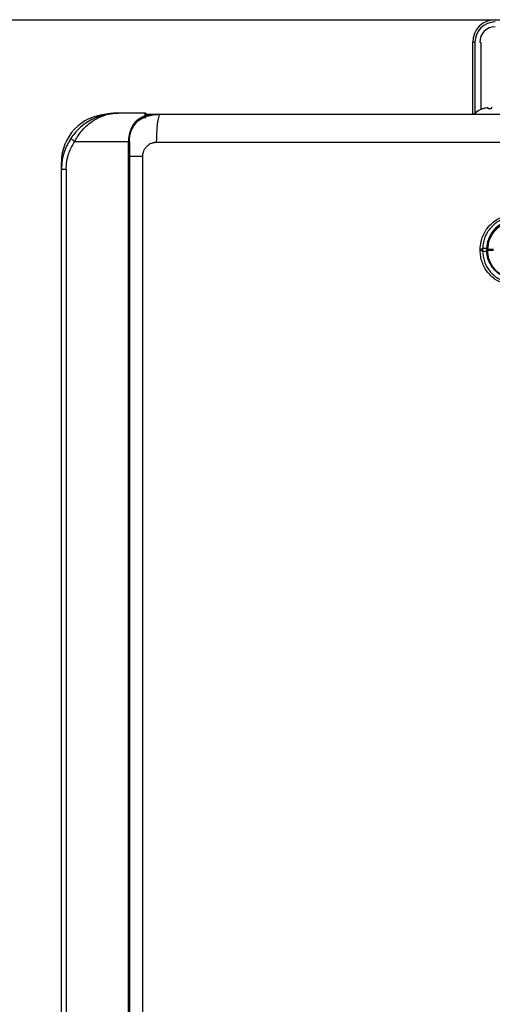
# Model space of a CAD drawing. Units: millimetres. Extents: x 1828 to 27024, y -305 to 7777.
# Drawn here: x 3381 to 3548, y 1604 to 1952 of the extents above; entities that cross this region are included whole.
import ezdxf

# ---------------------------------------------------------------- set-up
doc = ezdxf.new("R2010")
doc.units = ezdxf.units.MM
doc.layers.add('Frame', color=80, linetype='Continuous')

msp = doc.modelspace()

# ---------------------------------------------------------------- linework, layer by layer
at = {"color": 7, "linetype": 'Continuous', "lineweight": 25}
for p, q in [((3540.72, 1918.33), (3540.72, 1943.74)), ((3541.52, 1943.74), (3540.72, 1943.74)), ((3543.72, 1920.03), (3543.72, 1943.24)), ((3424.93, 1918.73), (3415.41, 1918.73)), ((3425.41, 1918.33), (3430.41, 1918.33)), ((3544.27, 1920.22), (3544.22, 1920.22)), ((3546.22, 1920.22), (3546.22, 1920.56)), ((3547.22, 1920.22), (3546.22, 1920.22)), ((3547.22, 1920.56), (3547.22, 1920.22)), ((3425.21, 1917.03), (3423.66, 1916.92)), ((3400.13, 1908.73), (3419.06, 1908.73)), ((3419.41, 1908.73), (3419.06, 1908.73)), ((3419.06, 1258.64), (3419.06, 1908.73)), ((3419.41, 1908.73), (3419.41, 1258.64)), ((3395.4, 1898.73), (3395.4, 1901.33)), ((3424.03, 1903.33), (3424.03, 1262.65)), ((3397.09, 1898.73), (3395.4, 1898.73)), ((3395.4, 1268.65), (3395.4, 1898.73)), ((3397.09, 1898.73), (3397.09, 1268.65)), ((3543.38, 1870.08), (3543.38, 1870.58)), ((3544.22, 1870.58), (3543.38, 1870.58)), ((3544.22, 1870.08), (3543.38, 1870.08)), ((3544.22, 1870.58), (3544.22, 1870.08)), ((3545.72, 1870.83), (3545.72, 1870.82)), ((3545.72, 1870.49), (3545.72, 1870.82)), ((3545.72, 1870.48), (3545.72, 1870.49)), ((3545.72, 1870.14), (3545.72, 1870.48)), ((3545.72, 1869.8), (3545.72, 1870.13)), ((3548.09, 1870.48), (3545.94, 1870.48)), ((3545.94, 1870.48), (3545.94, 1870.14)), ((3548.09, 1870.14), (3545.94, 1870.14))]:
    msp.add_line(p, q, dxfattribs=at)
at = {"color": 8, "linetype": 'Continuous', "lineweight": 25}
for p, q in [((3541.52, 1943.74), (3541.52, 1918.61)), ((3395.6, 1901.33), (3395.4, 1901.33)), ((3545.72, 1870.83), (3544.26, 1870.83)), ((3545.72, 1869.83), (3544.27, 1869.83))]:
    msp.add_line(p, q, dxfattribs=at)
at = {"color": 7, "linetype": 'Continuous', "lineweight": 25, "flags": 128}
msp.add_lwpolyline([(3546.16, 1873.74), (3545.92, 1872.78), (3545.72, 1870.83)], dxfattribs=at)
at = {"color": 7, "linetype": 'Continuous', "lineweight": 25}
for centre, radius, start, end in [((3548.72, 1943.74), 8, 90, 180), ((3548.72, 1943.74), 7.2, 90, 180), ((3548.72, 1943.74), 5.5, 90, 180), ((3543.22, 1943.24), 0.5, 0, 90), ((3412.41, 1901.33), 17, 93.2512, 180), ((3424.93, 1918.23), 0.5, 48.0582, 90), ((3546.72, 1912.93), 7.7, 108.9459, 134.9311), ((3546.72, 1912.93), 7.68, 96.9435, 108.5897), ((3546.37, 1914.29), 6.29, 92.5471, 95.2168), ((3545.95, 1919.19), 1.4, 78.9046, 84.5365), ((3547.49, 1919.18), 1.4, 95.4648, 101.095), ((3547.08, 1914.3), 6.29, 84.7829, 87.4532), ((3402.56, 1913.08), 4.98, 220.5279, 240.8047), ((3555.72, 1870.83), 10, 90, 160.1061), ((3545.91, 1875.17), 4.69, 267.6645, 270.3314), ((3545.92, 1865.23), 4.9, 89.7098, 92.2631)]:
    msp.add_arc(centre, radius, start, end, dxfattribs=at)
for points, knots in [([(3415.41, 1918.73), (3415.4, 1918.73), (3415.37, 1918.73), (3415.23, 1918.73), (3414.32, 1918.72), (3412.31, 1918.56), (3409.32, 1917.89), (3406.36, 1916.66), (3403.8, 1915.1), (3401.8, 1913.46), (3400.1, 1911.69), (3399.22, 1910.46), (3398.77, 1909.84)], [0, 0, 0, 0, 0.001376, 0.003684, 0.022462, 0.147684, 0.327342, 0.506853, 0.643981, 0.780962, 0.890541, 1, 1, 1, 1]), ([(3400.13, 1908.73), (3400.52, 1909.41), (3401.3, 1910.78), (3402.84, 1912.76), (3404.7, 1914.63), (3407.03, 1916.38), (3409.77, 1917.77), (3412.36, 1918.49), (3414.15, 1918.7), (3414.96, 1918.73), (3415.25, 1918.73), (3415.36, 1918.73), (3415.4, 1918.73), (3415.41, 1918.73)], [0, 0, 0, 0, 0.110224, 0.224324, 0.359278, 0.498791, 0.673338, 0.854257, 0.948179, 0.981432, 0.993342, 0.998714, 1, 1, 1, 1]), ([(3422.61, 1916.09), (3423.06, 1916.36), (3424.38, 1917.18), (3427.01, 1918.09), (3429.22, 1918.25), (3430.41, 1918.33)], [0, 0, 0, 0, 0.192534, 0.566436, 1, 1, 1, 1]), ([(3424.93, 1918.73), (3424.92, 1918.63), (3424.91, 1918.49), (3424.9, 1917.9), (3424.9, 1917.72), (3424.9, 1917.69)], [0, 0, 0, 0, 0.73527, 0.951174, 1, 1, 1, 1]), ([(3424.9, 1917.69), (3424.96, 1917.71), (3425.04, 1917.74), (3425.09, 1917.76), (3425.11, 1917.77)], [0, 0, 0, 0, 0.781505, 1, 1, 1, 1]), ([(3425.43, 1918.23), (3425.43, 1918.23), (3425.43, 1918.22), (3425.43, 1918.21), (3425.41, 1918.13), (3425.46, 1917.97), (3425.16, 1917.8), (3425.11, 1917.77)], [0, 0, 0, 0, 0.033177, 0.143969, 0.332382, 0.876308, 1, 1, 1, 1]), ([(3425.26, 1918.61), (3425.31, 1918.56), (3425.4, 1918.45), (3425.42, 1918.31), (3425.43, 1918.23)], [0, 0, 0, 0, 0.430425, 1, 1, 1, 1]), ([(3429.06, 1908.33), (3429.06, 1908.92), (3429.07, 1909.53), (3429.1, 1910.77), (3429.13, 1911.4), (3429.19, 1912.63), (3429.23, 1913.23), (3429.33, 1914.38), (3429.39, 1914.92), (3429.52, 1915.89), (3429.6, 1916.33), (3429.75, 1917.08), (3429.83, 1917.39), (3430, 1917.88), (3430.08, 1918.05), (3430.25, 1918.28), (3430.33, 1918.33), (3430.41, 1918.33)], [0, 0, 0, 0, 0.125, 0.125, 0.25, 0.25, 0.375, 0.375, 0.5, 0.5, 0.625, 0.625, 0.75, 0.75, 0.875, 0.875, 1, 1, 1, 1]), ([(3430.41, 1918.33), (3431.6, 1918.33), (3433.98, 1918.33), (3437.56, 1918.33), (3441.13, 1918.33), (3444.71, 1918.33), (3448.28, 1918.33), (3451.86, 1918.33), (3455.44, 1918.33), (3459.02, 1918.33), (3462.6, 1918.33), (3466.18, 1918.33), (3469.76, 1918.33), (3473.34, 1918.33), (3476.92, 1918.33), (3480.5, 1918.33), (3484.09, 1918.33), (3487.67, 1918.33), (3491.26, 1918.33), (3494.84, 1918.33), (3498.43, 1918.33), (3502.02, 1918.33), (3505.61, 1918.33), (3509.2, 1918.33), (3512.79, 1918.33), (3516.38, 1918.33), (3519.97, 1918.33), (3523.56, 1918.33), (3527.15, 1918.33), (3530.75, 1918.33), (3534.34, 1918.33), (3537.94, 1918.33), (3541.53, 1918.33), (3545.13, 1918.33), (3548.73, 1918.33), (3552.33, 1918.33), (3555.93, 1918.33), (3559.53, 1918.33), (3563.13, 1918.33), (3566.73, 1918.33), (3570.33, 1918.33), (3572.73, 1918.33), (3573.93, 1918.33)], [0, 0, 0, 0, 0.025018, 0.050033, 0.075046, 0.100056, 0.125064, 0.15007, 0.175073, 0.200075, 0.225075, 0.250073, 0.27507, 0.300065, 0.32506, 0.350053, 0.375046, 0.400037, 0.425029, 0.450019, 0.47501, 0.5, 0.52499, 0.549981, 0.574971, 0.599963, 0.624954, 0.649947, 0.67494, 0.699935, 0.72493, 0.749927, 0.774925, 0.799925, 0.824927, 0.84993, 0.874936, 0.899944, 0.924954, 0.949967, 0.974982, 1, 1, 1, 1]), ([(3421.99, 1916.15), (3421.72, 1915.85), (3421.29, 1915.36), (3420.44, 1914.13), (3419.58, 1912.37), (3419.11, 1910.29), (3419.07, 1909.07), (3419.06, 1908.73)], [0, 0, 0, 0, 0.165534, 0.270816, 0.584316, 0.883971, 1, 1, 1, 1]), ([(3419.41, 1908.73), (3419.42, 1909.05), (3419.45, 1910.2), (3419.91, 1912.17), (3420.74, 1913.82), (3421.67, 1915.13), (3422.6, 1916.13), (3423.79, 1917.08), (3424.53, 1917.49), (3424.88, 1917.68)], [0, 0, 0, 0, 0.074463, 0.26716, 0.469977, 0.538396, 0.697868, 0.857472, 1, 1, 1, 1]), ([(3424.9, 1917.69), (3424.75, 1917.63), (3423.76, 1917.22), (3422.8, 1916.64), (3421.99, 1916.15)], [0, 0, 0, 0, 0.14509, 1, 1, 1, 1]), ([(3398.77, 1909.84), (3397.94, 1908.36), (3396.55, 1905.93), (3395.57, 1902.09), (3395.46, 1899.86), (3395.4, 1898.73)], [0, 0, 0, 0, 0.432577, 0.712237, 1, 1, 1, 1]), ([(3397.09, 1898.73), (3397.14, 1899.72), (3397.24, 1901.72), (3398.12, 1905.18), (3399.37, 1907.4), (3400.13, 1908.73)], [0, 0, 0, 0, 0.279554, 0.567275, 1, 1, 1, 1]), ([(3429.06, 1908.33), (3428.99, 1908.33), (3428.83, 1908.33), (3428.6, 1908.31), (3428.37, 1908.29), (3428.15, 1908.25), (3427.92, 1908.2), (3427.7, 1908.15), (3427.48, 1908.08), (3427.03, 1907.92), (3426.37, 1907.6), (3425.58, 1906.99), (3424.92, 1906.24), (3424.52, 1905.52), (3424.3, 1904.95), (3424.18, 1904.56), (3424.09, 1904.16), (3424.04, 1903.75), (3424.03, 1903.47), (3424.03, 1903.33)], [0, 0, 0, 0, 0.029668, 0.059143, 0.088485, 0.117753, 0.147008, 0.176312, 0.205724, 0.235304, 0.359314, 0.483082, 0.611142, 0.738906, 0.791502, 0.843538, 0.895385, 0.947416, 1, 1, 1, 1]), ([(3543.38, 1870.58), (3543.43, 1871.48), (3543.53, 1873.07), (3544.25, 1875.26), (3545.19, 1877.12), (3546.44, 1878.79), (3547.95, 1880.22), (3549.68, 1881.38), (3551.59, 1882.24), (3553.61, 1882.78), (3554.99, 1882.84), (3555.68, 1882.88)], [0, 0, 0, 0, 0.139744, 0.247122, 0.354501, 0.462042, 0.56958, 0.677179, 0.78478, 0.89239, 1, 1, 1, 1]), ([(3555.72, 1882.08), (3554.43, 1881.95), (3551.84, 1881.7), (3548.39, 1879.71), (3545.79, 1876.79), (3544.42, 1873.55), (3544.28, 1871.42), (3544.22, 1870.58)], [0, 0, 0, 0, 0.215079, 0.430155, 0.645132, 0.859809, 1, 1, 1, 1]), ([(3545.72, 1870.49), (3545.72, 1870.6), (3545.74, 1871.83), (3546.23, 1874.19), (3547.54, 1876.37), (3548.9, 1877.84), (3550.09, 1878.82), (3552.2, 1879.97), (3554.17, 1880.45), (3555.51, 1880.48), (3555.72, 1880.48)], [0, 0, 0, 0, 0.022148, 0.236359, 0.450551, 0.500372, 0.620017, 0.744136, 0.958587, 1, 1, 1, 1]), ([(3555.68, 1880.21), (3555.47, 1880.21), (3554.17, 1880.18), (3552.26, 1879.72), (3550.21, 1878.6), (3549.04, 1877.65), (3547.71, 1876.21), (3546.32, 1873.99), (3546.07, 1871.69), (3545.94, 1870.48)], [0, 0, 0, 0, 0.041428, 0.255962, 0.377881, 0.499802, 0.549644, 0.763915, 1, 1, 1, 1]), ([(3555.68, 1857.78), (3554.77, 1857.83), (3553.16, 1857.93), (3550.97, 1858.66), (3549.12, 1859.6), (3547.45, 1860.86), (3546.02, 1862.36), (3544.87, 1864.09), (3544.02, 1865.99), (3543.48, 1868.01), (3543.41, 1869.39), (3543.38, 1870.08)], [0, 0, 0, 0, 0.141828, 0.249293, 0.356757, 0.464037, 0.571319, 0.678492, 0.785666, 0.892833, 1, 1, 1, 1]), ([(3544.22, 1870.08), (3544.35, 1868.79), (3544.6, 1866.2), (3546.58, 1862.76), (3549.49, 1860.16), (3552.73, 1858.77), (3554.87, 1858.63), (3555.72, 1858.58)], [0, 0, 0, 0, 0.214259, 0.42852, 0.642973, 0.85777, 1, 1, 1, 1]), ([(3545.72, 1870.13), (3545.72, 1870.13), (3545.72, 1870.13), (3545.72, 1870.13), (3545.72, 1870.14)], [0, 0, 0, 0, 0.453903, 1, 1, 1, 1]), ([(3555.72, 1860.13), (3555.39, 1860.14), (3553.93, 1860.19), (3551.37, 1860.92), (3548.96, 1862.6), (3547.41, 1864.47), (3546.25, 1866.57), (3545.76, 1868.56), (3545.73, 1869.9), (3545.72, 1870.13)], [0, 0, 0, 0, 0.064812, 0.279528, 0.498471, 0.618122, 0.742258, 0.956565, 1, 1, 1, 1]), ([(3545.94, 1870.48), (3545.94, 1870.48), (3545.94, 1870.48), (3545.94, 1870.48), (3545.94, 1870.48), (3545.94, 1870.48), (3545.94, 1870.48)], [0.000000029677, 0.000000029677, 0.000000029677, 0.000000029677, 0.000004564526, 0.000004564526, 0.000004564526, 0.000004624526, 0.000004624526, 0.000004624526, 0.000004624526]), ([(3545.94, 1870.14), (3545.94, 1870.14), (3545.94, 1870.13), (3545.94, 1870.13), (3545.94, 1870.13)], [0, 0, 0, 0, 0.01282, 1, 1, 1, 1]), ([(3545.94, 1870.13), (3545.95, 1869.91), (3545.97, 1868.6), (3546.45, 1866.68), (3547.58, 1864.63), (3549.08, 1862.81), (3551.44, 1861.16), (3553.93, 1860.45), (3555.35, 1860.41), (3555.68, 1860.4)], [0, 0, 0, 0, 0.043432, 0.257735, 0.37962, 0.501508, 0.720464, 0.93519, 1, 1, 1, 1])]:
    msp.add_open_spline(points, degree=3, knots=knots, dxfattribs=at)
at = {"color": 8, "linetype": 'Continuous', "lineweight": 25}
for points, knots in [([(3425.38, 1918.06), (3426.6, 1918.17), (3428.27, 1918.33), (3429.94, 1918.33), (3430.4, 1918.33), (3430.41, 1918.33)], [0, 0, 0, 0, 0.727688, 0.994399, 1, 1, 1, 1]), ([(3424.03, 1903.33), (3422.87, 1903.33), (3421.14, 1903.33), (3419.84, 1903.33), (3419.41, 1903.33)], [0, 0, 0, 0, 0.668033, 1, 1, 1, 1])]:
    msp.add_open_spline(points, degree=3, knots=knots, dxfattribs=at)
at = {"color": 7, "linetype": 'Continuous', "lineweight": 25}
for points in [[(3573.55, 1908.33), (3525.22, 1908.33), (3476.99, 1908.33), (3429.06, 1908.33)], [(3545.94, 1870.48), (3545.8, 1870.48), (3545.72, 1870.48), (3545.72, 1870.48)], [(3545.94, 1870.14), (3545.8, 1870.14), (3545.72, 1870.14), (3545.72, 1870.14)]]:
    msp.add_open_spline(points, degree=3, dxfattribs=at)
at = {"layer": 'Frame'}
msp.add_line((2880.73, 1951.74), (4380.73, 1951.74), dxfattribs=at)

doc.saveas('drawing.dxf')
